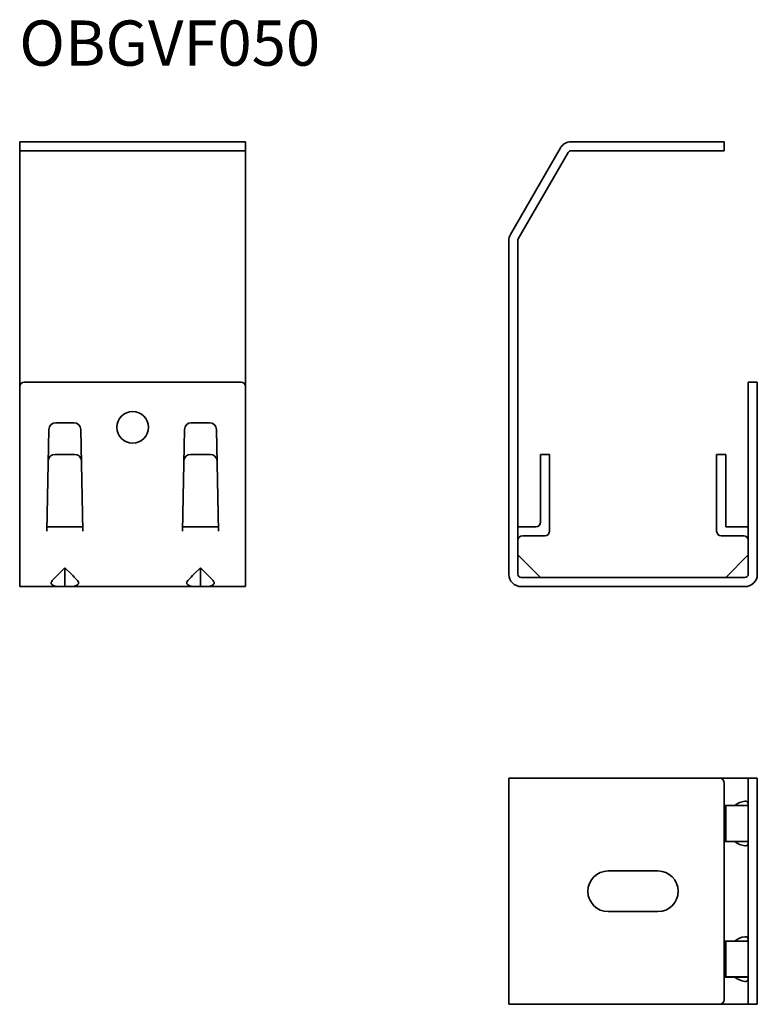
# Model space of a CAD drawing. Units: millimetres. Extents: x 92 to 255, y 344 to 562.
import ezdxf

# ---------------------------------------------------------------- set-up
doc = ezdxf.new("R2010")
doc.units = ezdxf.units.MM
doc.layers.add('Symbols(DIN)', color=7, linetype='Continuous', lineweight=18)
doc.layers.add('Visible Edges(DIN)', color=7, linetype='Continuous', lineweight=35)
doc.styles.add('vergokan 3 rood', font='isocpeur.ttf')

msp = doc.modelspace()

# ---------------------------------------------------------------- linework, layer by layer
at = {"layer": 'Visible Edges(DIN)'}
for p, q in [((91.65, 535.02), (92.65, 535.02)), ((91.65, 535.02), (91.65, 533.02)), ((140.65, 535.02), (92.65, 535.02)), ((140.65, 535.02), (141.65, 535.02)), ((141.65, 535.02), (141.65, 533.02)), ((246.57, 535.02), (213.68, 535.02)), ((246.57, 535.02), (247.57, 535.02)), ((247.57, 535.02), (247.57, 533.02)), ((91.65, 532.66), (91.65, 533.02)), ((91.65, 533.02), (92.65, 533.02)), ((91.65, 532.66), (91.65, 513.52)), ((140.65, 533.02), (92.65, 533.02)), ((140.65, 533.02), (141.65, 533.02)), ((141.65, 533.02), (141.65, 532.66)), ((141.65, 513.52), (141.65, 532.66)), ((211.31, 533.66), (200.27, 514.52)), ((213.05, 532.66), (202, 513.52)), ((246.57, 533.02), (213.68, 533.02)), ((246.57, 533.02), (247.57, 533.02)), ((91.65, 513.16), (91.65, 513.52)), ((91.65, 513.16), (91.65, 480.86)), ((141.65, 513.52), (141.65, 513.16)), ((141.65, 480.86), (141.65, 513.16)), ((199.9, 513.16), (199.9, 439.35)), ((201.9, 513.16), (201.9, 439.35)), ((92.65, 481.86), (140.65, 481.86)), ((252.9, 481.86), (252.9, 480.86)), ((254.9, 481.86), (252.9, 481.86)), ((254.9, 481.86), (254.9, 480.86)), ((91.65, 439.35), (91.65, 480.86)), ((141.65, 480.86), (141.65, 439.35)), ((252.9, 439.35), (252.9, 480.86)), ((254.9, 439.35), (254.9, 480.86)), ((103.68, 472.86), (99.62, 472.86)), ((129.62, 472.86), (133.68, 472.86)), ((97.67, 448.86), (98.12, 471.39)), ((105.18, 471.39), (105.63, 448.86)), ((127.67, 448.86), (128.12, 471.39)), ((135.18, 471.39), (135.63, 448.86)), ((99.48, 465.86), (103.82, 465.86)), ((129.48, 465.86), (133.82, 465.86)), ((208.9, 465.86), (206.9, 465.86)), ((206.9, 464.39), (206.9, 465.86)), ((206.9, 464.39), (206.9, 450.86)), ((208.9, 464.39), (208.9, 465.86)), ((208.9, 464.39), (208.9, 448.86)), ((245.9, 465.86), (247.9, 465.86)), ((245.9, 465.86), (245.9, 464.39)), ((245.9, 448.86), (245.9, 464.39)), ((247.9, 465.86), (247.9, 464.39)), ((247.9, 449.86), (247.9, 464.39)), ((97.69, 449.86), (105.61, 449.86)), ((127.69, 449.86), (135.61, 449.86)), ((205.9, 449.86), (201.9, 449.86)), ((247.9, 449.86), (252.9, 449.86)), ((207.9, 447.86), (202.9, 447.86)), ((246.9, 447.86), (251.9, 447.86)), ((201.9, 439.33), (201.9, 443.61)), ((201.9, 443.61), (206.9, 438.61)), ((252.9, 443.61), (247.9, 438.61)), ((100.22, 439.35), (101.65, 440.78)), ((101.65, 440.78), (103.09, 439.35)), ((101.65, 440.78), (101.65, 436.61)), ((130.22, 439.35), (131.65, 440.78)), ((131.65, 440.78), (131.65, 436.61)), ((131.65, 440.78), (133.09, 439.35)), ((91.65, 436.61), (91.65, 439.35)), ((141.65, 439.35), (141.65, 436.61)), ((202.64, 438.61), (252.16, 438.61)), ((100.22, 436.61), (91.65, 436.61)), ((101.65, 436.61), (100.22, 436.61)), ((103.09, 436.61), (101.65, 436.61)), ((130.22, 436.61), (103.09, 436.61)), ((131.65, 436.61), (130.22, 436.61)), ((133.09, 436.61), (131.65, 436.61)), ((141.65, 436.61), (133.09, 436.61)), ((202.64, 436.61), (252.16, 436.61)), ((199.9, 394.2), (199.9, 344.2)), ((199.9, 394.2), (200.27, 394.2)), ((200.27, 394.2), (211.31, 394.2)), ((211.31, 394.2), (213.68, 394.2)), ((213.68, 394.2), (246.57, 394.2)), ((252.16, 394.2), (246.57, 394.2)), ((247.57, 393.2), (247.57, 345.2)), ((252.16, 394.2), (252.9, 394.2)), ((252.9, 394.2), (252.9, 393.2)), ((254.9, 394.2), (252.9, 394.2)), ((252.9, 345.2), (252.9, 393.2)), ((254.9, 394.2), (254.9, 393.2)), ((254.9, 345.2), (254.9, 393.2)), ((247.57, 388.2), (251.9, 388.2)), ((247.9, 387.87), (247.9, 388.16)), ((247.9, 388.16), (252.9, 388.16)), ((247.9, 387.87), (247.9, 386.37)), ((247.9, 382.03), (247.9, 386.37)), ((247.9, 382.03), (247.9, 380.53)), ((247.57, 380.2), (251.9, 380.2)), ((247.9, 380.24), (247.9, 380.53)), ((247.9, 380.24), (252.9, 380.24)), ((221.9, 373.7), (232.9, 373.7)), ((232.9, 364.7), (221.9, 364.7)), ((247.57, 358.2), (251.9, 358.2)), ((247.9, 357.87), (247.9, 358.16)), ((247.9, 358.16), (252.9, 358.16)), ((247.9, 357.87), (247.9, 356.37)), ((247.9, 352.03), (247.9, 356.37)), ((247.9, 352.03), (247.9, 350.53)), ((247.57, 350.2), (251.9, 350.2)), ((247.9, 350.24), (247.9, 350.53)), ((247.9, 350.24), (252.9, 350.24)), ((200.27, 344.2), (199.9, 344.2)), ((211.31, 344.2), (200.27, 344.2)), ((213.68, 344.2), (211.31, 344.2)), ((246.57, 344.2), (213.68, 344.2)), ((246.57, 344.2), (252.16, 344.2)), ((252.9, 344.2), (252.16, 344.2)), ((252.9, 345.2), (252.9, 344.2)), ((254.9, 344.2), (252.9, 344.2)), ((254.9, 345.2), (254.9, 344.2))]:
    msp.add_line(p, q, dxfattribs=at)
msp.add_circle((116.65, 471.86), 3.5, dxfattribs=at)
for centre, radius, start, end in [((213.68, 532.29), 2.74, 90, 150), ((213.68, 532.29), 0.737, 90, 150), ((202.64, 513.16), 2.74, 150, 180), ((202.64, 513.16), 0.737, 150, 180), ((92.65, 480.86), 1, 90, 180), ((140.65, 480.86), 1, 0, 90), ((99.62, 471.36), 1.5, 90, 178.8542), ((103.68, 471.36), 1.5, 1.1458, 90), ((129.62, 471.36), 1.5, 90, 178.8542), ((133.68, 471.36), 1.5, 1.1458, 90), ((99.48, 464.36), 1.5, 90, 178.8542), ((103.82, 464.36), 1.5, 1.1458, 90), ((129.48, 464.36), 1.5, 90, 178.8542), ((133.82, 464.36), 1.5, 1.1458, 90), ((205.9, 450.86), 1, 270, 0), ((207.9, 448.86), 1, 270, 0), ((246.9, 448.86), 1, 180, 270), ((202.9, 446.86), 1, 90, 180), ((251.9, 446.86), 1, 0, 90), ((202.64, 439.35), 2.74, 180, 270), ((202.64, 439.35), 0.737, 180, 270), ((252.16, 439.35), 0.737, 270, 0), ((252.16, 439.35), 2.74, 270, 0), ((246.57, 393.2), 1, 0, 90), ((252.9, 384.2), 5, 98.4716, 126.8699), ((252.9, 384.2), 5, 233.1301, 261.5284), ((221.9, 369.2), 4.5, 90, 270), ((221.9, 369.2), 4.5, 90, 270), ((232.9, 369.2), 4.5, 270, 90), ((252.9, 354.2), 5, 98.4716, 126.8699), ((252.9, 354.2), 5, 233.1301, 261.5284), ((246.57, 345.2), 1, 270, 0)]:
    msp.add_arc(centre, radius, start, end, dxfattribs=at)
for centre, start_param, end_param in [((251.9, 388.22), 4.712389, 6.283185), ((251.9, 380.18), 0, 1.570796), ((251.9, 358.22), 4.712389, 6.283185), ((251.9, 350.18), 0, 1.570796)]:
    msp.add_ellipse(centre, major_axis=(1, 0), ratio=0.02, start_param=start_param, end_param=end_param, dxfattribs=at)
for points, knots in [([(100.22, 439.35), (99.82, 438.96), (99.35, 438.5), (98.91, 438.01), (98.81, 437.88), (98.66, 437.64), (98.61, 437.52), (98.61, 437.3), (98.66, 437.2), (98.81, 437.03), (98.91, 436.96), (99.35, 436.71), (99.82, 436.61), (100.22, 436.61)], [0, 0, 0, 0, 0.1656629, 0.1656629, 0.2126489, 0.2126489, 0.2596349, 0.2596349, 0.3066209, 0.3066209, 0.3536069, 0.3536069, 0.5192698, 0.5192698, 0.5192698, 0.5192698]), ([(103.09, 436.61), (103.48, 436.61), (103.95, 436.71), (104.39, 436.96), (104.49, 437.03), (104.64, 437.2), (104.69, 437.3), (104.69, 437.52), (104.64, 437.64), (104.49, 437.88), (104.39, 438.01), (103.95, 438.5), (103.48, 438.96), (103.09, 439.35)], [-0.5192698, -0.5192698, -0.5192698, -0.5192698, -0.3536069, -0.3536069, -0.3066209, -0.3066209, -0.2596349, -0.2596349, -0.2126489, -0.2126489, -0.1656629, -0.1656629, 0, 0, 0, 0]), ([(130.22, 439.35), (129.82, 438.96), (129.35, 438.5), (128.91, 438.01), (128.81, 437.88), (128.66, 437.64), (128.61, 437.52), (128.61, 437.3), (128.66, 437.2), (128.81, 437.03), (128.91, 436.96), (129.35, 436.71), (129.82, 436.61), (130.22, 436.61)], [0, 0, 0, 0, 0.1656629, 0.1656629, 0.2126489, 0.2126489, 0.2596349, 0.2596349, 0.3066209, 0.3066209, 0.3536069, 0.3536069, 0.5192698, 0.5192698, 0.5192698, 0.5192698]), ([(133.09, 436.61), (133.48, 436.61), (133.95, 436.71), (134.39, 436.96), (134.49, 437.03), (134.64, 437.2), (134.69, 437.3), (134.69, 437.52), (134.64, 437.64), (134.49, 437.88), (134.39, 438.01), (133.95, 438.5), (133.48, 438.96), (133.09, 439.35)], [-0.5192698, -0.5192698, -0.5192698, -0.5192698, -0.3536069, -0.3536069, -0.3066209, -0.3066209, -0.2596349, -0.2596349, -0.2126489, -0.2126489, -0.1656629, -0.1656629, 0, 0, 0, 0]), ([(252.16, 389.14), (252.17, 389.14), (252.18, 389.14), (252.24, 389.15), (252.3, 389.15), (252.4, 389.13), (252.45, 389.12), (252.55, 389.07), (252.6, 389.04), (252.72, 388.95), (252.79, 388.85), (252.88, 388.66), (252.9, 388.56), (252.9, 388.46)], [-0.1329364, -0.1329364, -0.1329364, -0.1329364, -0.1303317, -0.1303317, -0.1153137, -0.1153137, -0.0984079, -0.0984079, -0.081502, -0.081502, -0.040751, -0.040751, 0, 0, 0, 0]), ([(252.9, 379.93), (252.9, 379.84), (252.88, 379.73), (252.79, 379.54), (252.72, 379.45), (252.6, 379.35), (252.55, 379.32), (252.45, 379.27), (252.4, 379.26), (252.3, 379.24), (252.24, 379.24), (252.18, 379.25), (252.17, 379.25), (252.16, 379.25)], [0, 0, 0, 0, 0.040751, 0.040751, 0.081502, 0.081502, 0.0984079, 0.0984079, 0.1153137, 0.1153137, 0.1303317, 0.1303317, 0.1329364, 0.1329364, 0.1329364, 0.1329364]), ([(252.16, 359.14), (252.17, 359.14), (252.18, 359.14), (252.24, 359.15), (252.3, 359.15), (252.4, 359.13), (252.45, 359.12), (252.55, 359.07), (252.6, 359.04), (252.72, 358.95), (252.79, 358.85), (252.88, 358.66), (252.9, 358.56), (252.9, 358.46)], [-0.1329364, -0.1329364, -0.1329364, -0.1329364, -0.1303317, -0.1303317, -0.1153137, -0.1153137, -0.0984079, -0.0984079, -0.081502, -0.081502, -0.040751, -0.040751, 0, 0, 0, 0]), ([(252.9, 349.93), (252.9, 349.84), (252.88, 349.73), (252.79, 349.54), (252.72, 349.45), (252.6, 349.35), (252.55, 349.32), (252.45, 349.27), (252.4, 349.26), (252.3, 349.24), (252.24, 349.24), (252.18, 349.25), (252.17, 349.25), (252.16, 349.25)], [0, 0, 0, 0, 0.040751, 0.040751, 0.081502, 0.081502, 0.0984079, 0.0984079, 0.1153137, 0.1153137, 0.1303317, 0.1303317, 0.1329364, 0.1329364, 0.1329364, 0.1329364])]:
    msp.add_open_spline(points, degree=3, knots=knots, dxfattribs=at)

# ---------------------------------------------------------------- texts
at = {"layer": 'Symbols(DIN)', "color": 1, "true_color": 0xff0000, "insert": (91.56, 561.86), "char_height": 10, "width": 97.5118, "attachment_point": 1, "style": 'vergokan 3 rood'}
msp.add_mtext('{\\fISOCPEUR|b0|i0;\\H10.0000;OBGVF050}', dxfattribs=at)

doc.saveas('drawing.dxf')
